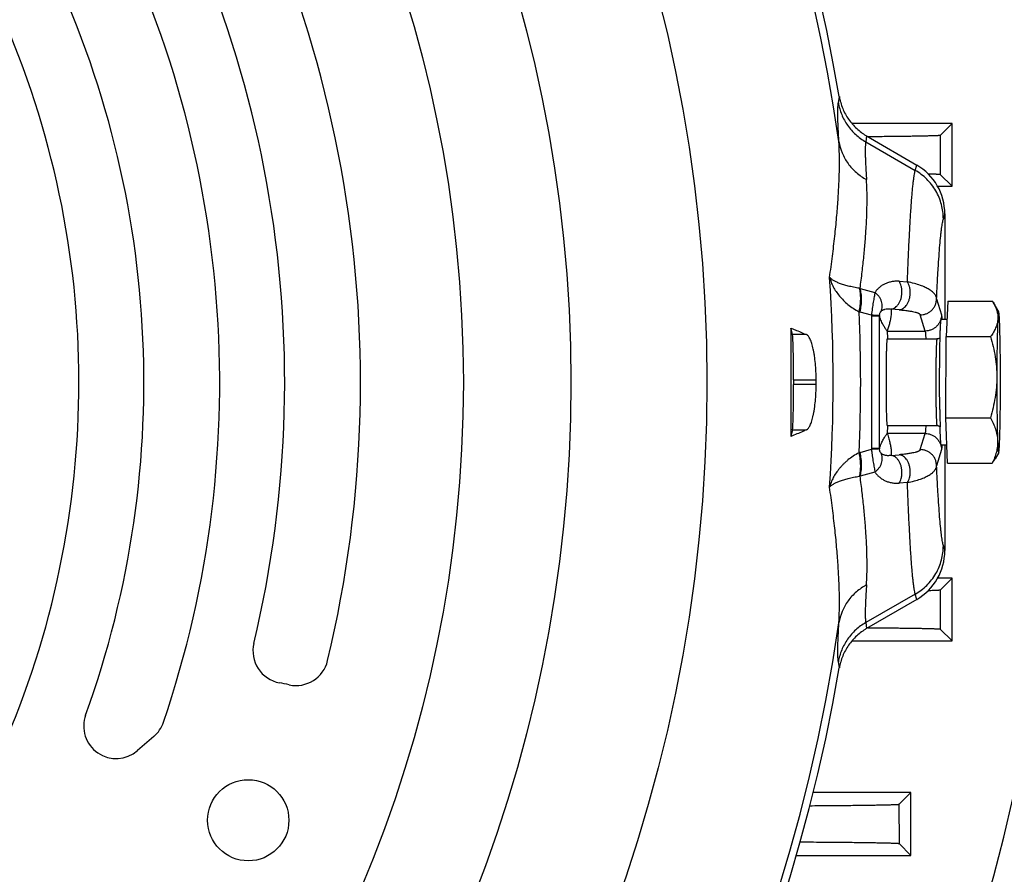
# Model space of a CAD drawing. Units: millimetres. Extents: x -2644 to 2526, y -793 to 1678.
# Drawn here: x 2315 to 2406, y 374 to 453 of the extents above; entities that cross this region are included whole.
import ezdxf

# ---------------------------------------------------------------- set-up
doc = ezdxf.new("R2010")
doc.units = ezdxf.units.MM
doc.header["$LTSCALE"] = 19.36
doc.layers.get('0').update_dxf_attribs({"linetype": 'CONTINUOUS'})

msp = doc.modelspace()

# ---------------------------------------------------------------- linework, layer by layer
at = {"color": 9, "linetype": 'CONTINUOUS'}
for p, q in [((2390.826, 445.248), (2390.918, 445.811)), ((2393.437, 442.176), (2393.353, 441.625)), ((2400.244, 442.226), (2400.242, 438.628)), ((2393.353, 441.625), (2397.926, 438.999)), ((2397.926, 438.999), (2398.068, 439.487)), ((2400.658, 434.979), (2400.524, 434.521)), ((2396.444, 428.749), (2397.205, 428.693)), ((2392.838, 428.098), (2394.201, 427.721)), ((2399.898, 427.145), (2400.345, 425.652)), ((2393.877, 425.613), (2392.838, 425.908)), ((2393.876, 425.554), (2394.626, 425.554)), ((2393.876, 425.554), (2393.876, 413.298)), ((2394.626, 413.298), (2394.626, 425.554)), ((2396.452, 426.12), (2395.691, 426.182)), ((2398.842, 424.158), (2398.395, 425.651)), ((2387.886, 423.821), (2386.599, 423.821)), ((2395.343, 424.158), (2398.842, 424.158)), ((2386.697, 419.644), (2388.775, 419.644)), ((2388.775, 419.208), (2386.697, 419.208)), ((2386.599, 415.031), (2387.886, 415.031)), ((2398.842, 414.694), (2395.343, 414.694)), ((2398.395, 413.201), (2398.842, 414.694)), ((2392.838, 412.944), (2393.877, 413.239)), ((2394.626, 413.298), (2393.876, 413.298)), ((2400.345, 413.2), (2399.898, 411.706)), ((2395.691, 412.669), (2396.452, 412.732)), ((2394.201, 411.131), (2392.838, 410.754)), ((2397.205, 410.159), (2396.444, 410.103)), ((2400.524, 404.331), (2400.658, 403.873)), ((2400.242, 400.224), (2400.244, 396.625)), ((2397.926, 399.853), (2393.353, 397.227)), ((2398.068, 399.365), (2397.926, 399.853)), ((2393.353, 397.227), (2393.437, 396.676)), ((2390.918, 393.041), (2390.826, 393.604)), ((2396.427, 380.425), (2396.432, 376.822))]:
    msp.add_line(p, q, dxfattribs=at)
at = {"color": 7, "linetype": 'CONTINUOUS'}
for p, q in [((2401.344, 443.326), (2392.069, 443.326)), ((2401.344, 443.326), (2400.244, 442.226)), ((2401.344, 437.526), (2401.344, 443.326)), ((2393.437, 442.176), (2398.068, 439.487)), ((2401.344, 437.526), (2400.241, 438.628)), ((2399.996, 437.526), (2401.344, 437.526)), ((2400.658, 434.979), (2400.658, 425.226)), ((2400.945, 426.912), (2400.768, 423.639)), ((2400.945, 426.912), (2405.063, 426.912)), ((2405.637, 425.919), (2405.122, 426.812)), ((2400.854, 425.226), (2400.331, 425.226)), ((2386.599, 423.821), (2386.449, 424.422)), ((2395.332, 423.426), (2399.931, 423.426)), ((2400.754, 416.153), (2400.768, 423.639)), ((2400.768, 423.639), (2404.886, 423.639)), ((2386.697, 419.644), (2386.697, 419.208)), ((2400.754, 416.153), (2404.872, 416.153)), ((2400.916, 411.94), (2400.754, 416.153)), ((2386.599, 415.031), (2386.449, 414.43)), ((2395.332, 415.426), (2399.931, 415.426)), ((2400.851, 413.626), (2400.331, 413.626)), ((2400.658, 413.626), (2400.658, 403.873)), ((2405.637, 412.933), (2405.305, 412.358)), ((2400.916, 411.94), (2405.034, 411.94)), ((2401.344, 401.326), (2399.996, 401.326)), ((2401.344, 401.326), (2400.242, 400.224)), ((2401.344, 395.526), (2401.344, 401.326)), ((2398.068, 399.365), (2393.437, 396.676)), ((2401.344, 395.526), (2400.244, 396.625)), ((2392.069, 395.526), (2401.344, 395.526)), ((2327.622, 386.715), (2326.101, 385.4)), ((2397.528, 381.526), (2388.506, 381.526)), ((2397.528, 381.526), (2396.427, 380.425)), ((2397.528, 375.726), (2397.528, 381.526)), ((2397.528, 375.726), (2396.432, 376.822)), ((2386.944, 375.726), (2397.528, 375.726))]:
    msp.add_line(p, q, dxfattribs=at)
at = {"color": 9, "linetype": 'CONTINUOUS'}
for radius in [142.487, 129.927, 120]:
    msp.add_circle((2236.197, 419.426), radius, dxfattribs=at)
at = {"color": 7, "linetype": 'CONTINUOUS'}
msp.add_circle((2336.333, 378.968), 3.75, dxfattribs=at)
for centre, radius, start, end in [((2236.197, 419.426), 210, 315.58722, 67.80876), ((2236.197, 419.426), 209.236, 315.80049, 67.72349), ((2236.197, 419.426), 156.954, 9.67782, 80.32218), ((2236.197, 419.426), 175, 328.99893, 45.98994), ((2236.197, 419.426), 110.5, 346.54469, 34.08933), ((2236.197, 419.426), 103.5, 346.52541, 33.94166), ((2236.197, 419.426), 97.5, 341.20782, 28.01194), ((2236.197, 419.426), 90.5, 340.14449, 26.37306), ((2236.197, 419.426), 84.5, 334.77182, 22.36021), ((2400.707, 424.265), 5.097, 29.98023, 31.2908), ((3765.35, 419.426), 1378.91, 179.792393, 180.207607), ((2174.728, 419.448), 231.072, 359.87795, 0.69733), ((2236.197, 419.426), 152.578, 359.91802, 0.08198), ((2517.922, 418.305), 117.736, 180.68532, 181.46427), ((2339.766, 394.61), 3, 166.52541, 259.39341), ((2340.746, 394.412), 3, 257.80078, 346.54469), ((2236.197, 419.426), 156.954, 275.05969, 350.32218), ((2333.139, 359.225), 33, 77.80078, 79.39341), ((2324.139, 387.669), 3, 160.14449, 310.85438), ((2325.66, 388.984), 3, 310.85438, 341.20782)]:
    msp.add_arc(centre, radius, start, end, dxfattribs=at)
at = {"color": 9, "linetype": 'CONTINUOUS'}
for centre, radius, start, end in [((2236.197, 419.426), 156.273, 8.17933, 81.82067), ((2250.35, 419.426), 140.003, 356.03233, 3.96767), ((2393.23, 431.03), 2.958, 261.19875, 262.38141), ((2248.144, 419.426), 144.745, 357.42214, 2.57785), ((2394.231, 430.832), 5.118, 253.08188, 254.20054), ((2396.349, 425.554), 2.473, 178.62783, 180.00039), ((2395.609, 425.557), 0.984, 178.79436, 180.18714), ((2394.231, 408.02), 5.118, 105.79946, 106.91812), ((2396.349, 413.298), 2.473, 179.99961, 181.37217), ((2395.609, 413.295), 0.984, 179.81286, 181.20564), ((2393.23, 407.822), 2.958, 97.61859, 98.80125), ((2236.197, 419.426), 156.273, 188.17933, 351.82067)]:
    msp.add_arc(centre, radius, start, end, dxfattribs=at)
at = {"color": 7, "linetype": 'CONTINUOUS'}
for centre, major_axis, ratio, start_param, end_param in [((2395.456, 434.966), (1.461, 5.014), 0.995645, -1.286194, -0.241536), ((2386.587, 419.644), (0, 4.2), 0.026186, -1.570796, -0.10472), ((2386.587, 419.208), (0, 4.2), 0.026186, -3.036873, -1.570796), ((2395.456, 403.886), (-1.461, 5.014), 0.995645, -2.900056, -1.855399)]:
    msp.add_ellipse(centre, major_axis=major_axis, ratio=ratio, start_param=start_param, end_param=end_param, dxfattribs=at)
for points, knots in [([(2390.918, 445.811), (2390.934, 445.717), (2390.971, 445.531), (2391.065, 445.162), (2391.221, 444.711), (2391.465, 444.194), (2391.764, 443.707), (2392.115, 443.256), (2392.513, 442.845), (2392.88, 442.541), (2393.193, 442.324), (2393.354, 442.224), (2393.437, 442.176)], [0, 0, 0, 0, 0.062518, 0.125035, 0.250024, 0.375012, 0.500001, 0.624989, 0.749977, 0.874965, 0.937482, 1, 1, 1, 1]), ([(2400.244, 442.226), (2400.243, 442.225), (2400.239, 442.224), (2400.232, 442.222), (2400.221, 442.219), (2400.207, 442.217), (2400.19, 442.215), (2400.16, 442.212), (2400.114, 442.208), (2400.048, 442.203), (2399.97, 442.199), (2399.878, 442.194), (2399.773, 442.19), (2399.654, 442.186), (2399.523, 442.181), (2399.378, 442.177), (2399.16, 442.171), (2398.855, 442.164), (2398.451, 442.155), (2397.998, 442.147), (2397.497, 442.139), (2396.949, 442.131), (2396.355, 442.124), (2395.718, 442.117), (2394.785, 442.107), (2394.066, 442.101), (2393.573, 442.097)], [0, 0, 0, 0, 0.000686, 0.001838, 0.00348, 0.005618, 0.008257, 0.011397, 0.019182, 0.028973, 0.040765, 0.054552, 0.070327, 0.088079, 0.107797, 0.129469, 0.153081, 0.206061, 0.266602, 0.334544, 0.409709, 0.491901, 0.580901, 0.676474, 0.778365, 1, 1, 1, 1]), ([(2399.117, 438.684), (2399.202, 438.682), (2399.362, 438.678), (2399.585, 438.671), (2399.75, 438.665), (2399.867, 438.66), (2399.941, 438.657), (2400.008, 438.653), (2400.066, 438.65), (2400.116, 438.646), (2400.157, 438.643), (2400.19, 438.639), (2400.213, 438.636), (2400.226, 438.634), (2400.233, 438.632), (2400.238, 438.63), (2400.241, 438.629), (2400.241, 438.628)], [0, 0, 0, 0, 0.226814, 0.425035, 0.594341, 0.668063, 0.734459, 0.793503, 0.845173, 0.889456, 0.926323, 0.955801, 0.977921, 0.986164, 0.992514, 0.997066, 1, 1, 1, 1]), ([(2405.122, 426.812), (2405.193, 426.689), (2405.321, 426.442), (2405.444, 426.119), (2405.51, 425.859), (2405.543, 425.665), (2405.559, 425.47), (2405.558, 425.34), (2405.555, 425.275)], [0, 0, 0, 0, 0.262472, 0.514831, 0.637835, 0.75926, 0.879734, 1, 1, 1, 1]), ([(2405.637, 425.919), (2405.636, 425.921), (2405.634, 425.923), (2405.632, 425.925), (2405.629, 425.926), (2405.626, 425.925), (2405.623, 425.922), (2405.62, 425.918), (2405.618, 425.913), (2405.615, 425.905), (2405.613, 425.897), (2405.609, 425.882), (2405.604, 425.86), (2405.599, 425.828), (2405.594, 425.791), (2405.589, 425.747), (2405.584, 425.697), (2405.579, 425.641), (2405.572, 425.555), (2405.564, 425.432), (2405.558, 425.33), (2405.555, 425.275)], [0, 0, 0, 0, 0.006896, 0.012052, 0.016115, 0.02028, 0.025674, 0.032867, 0.042101, 0.053486, 0.06708, 0.082914, 0.121363, 0.168903, 0.225542, 0.291255, 0.365999, 0.449714, 0.54233, 0.753922, 1, 1, 1, 1]), ([(2405.724, 424.806), (2405.721, 424.885), (2405.715, 425.035), (2405.705, 425.246), (2405.694, 425.43), (2405.684, 425.585), (2405.674, 425.696), (2405.666, 425.77), (2405.66, 425.815), (2405.655, 425.852), (2405.649, 425.881), (2405.643, 425.903), (2405.639, 425.915), (2405.637, 425.919)], [0, 0, 0, 0, 0.212997, 0.402268, 0.566928, 0.706218, 0.819509, 0.866251, 0.906329, 0.939718, 0.966412, 0.986454, 1, 1, 1, 1]), ([(2400.224, 423.556), (2400.227, 423.681), (2400.234, 423.918), (2400.246, 424.25), (2400.257, 424.499), (2400.266, 424.675), (2400.273, 424.788), (2400.279, 424.889), (2400.286, 424.976), (2400.293, 425.051), (2400.3, 425.105), (2400.305, 425.141), (2400.308, 425.163), (2400.312, 425.182), (2400.316, 425.197), (2400.319, 425.21), (2400.322, 425.217), (2400.325, 425.222), (2400.327, 425.225), (2400.329, 425.226), (2400.331, 425.226)], [0, 0, 0, 0, 0.224131, 0.422902, 0.594441, 0.669487, 0.737145, 0.797259, 0.849694, 0.894333, 0.931086, 0.946487, 0.959897, 0.971317, 0.980755, 0.98823, 0.99379, 0.995889, 0.997574, 1, 1, 1, 1]), ([(2405.555, 425.275), (2405.551, 425.206), (2405.537, 425.066), (2405.481, 424.786), (2405.36, 424.437), (2405.151, 424.03), (2404.979, 423.769), (2404.886, 423.639)], [0, 0, 0, 0, 0.116533, 0.234512, 0.477319, 0.732234, 1, 1, 1, 1]), ([(2405.555, 425.275), (2405.547, 425.135), (2405.533, 424.824), (2405.516, 424.314), (2405.501, 423.721), (2405.482, 422.792), (2405.466, 421.509), (2405.46, 420.45), (2405.459, 419.896)], [0, 0, 0, 0, 0.078147, 0.173532, 0.284532, 0.409253, 0.691138, 1, 1, 1, 1]), ([(2405.782, 422.261), (2405.776, 422.733), (2405.765, 423.407), (2405.743, 424.256), (2405.731, 424.632), (2405.724, 424.806)], [0, 0, 0, 0, 0.556861, 0.794737, 1, 1, 1, 1]), ([(2386.449, 424.422), (2386.575, 424.373), (2387.058, 424.181), (2387.536, 423.979), (2387.886, 423.821)], [0, 0, 0, 0, 0.260437, 1, 1, 1, 1]), ([(2388.775, 419.644), (2388.774, 419.903), (2388.763, 420.41), (2388.713, 421.149), (2388.644, 421.735), (2388.574, 422.17), (2388.516, 422.466), (2388.452, 422.738), (2388.384, 422.983), (2388.31, 423.2), (2388.233, 423.388), (2388.152, 423.544), (2388.079, 423.653), (2388.019, 423.723), (2387.964, 423.776), (2387.918, 423.807), (2387.886, 423.821)], [0, 0, 0, 0, 0.177435, 0.348822, 0.508492, 0.582358, 0.651507, 0.715473, 0.773868, 0.826387, 0.872829, 0.913124, 0.94739, 0.962388, 0.976069, 1, 1, 1, 1]), ([(2395.399, 423.426), (2395.396, 423.519), (2395.39, 423.651), (2395.38, 423.816), (2395.373, 423.917), (2395.366, 424.001), (2395.359, 424.068), (2395.353, 424.114), (2395.347, 424.142), (2395.345, 424.153), (2395.343, 424.158)], [0, 0, 0, 0, 0.380308, 0.539104, 0.676217, 0.791173, 0.883592, 0.953215, 0.979453, 1, 1, 1, 1]), ([(2395.332, 423.426), (2395.331, 423.426), (2395.329, 423.424), (2395.327, 423.421), (2395.325, 423.416), (2395.322, 423.407), (2395.319, 423.393), (2395.316, 423.375), (2395.311, 423.343), (2395.305, 423.294), (2395.299, 423.223), (2395.293, 423.137), (2395.287, 423.036), (2395.281, 422.921), (2395.276, 422.792), (2395.27, 422.649), (2395.265, 422.494), (2395.258, 422.263), (2395.251, 421.947), (2395.243, 421.539), (2395.237, 421.097), (2395.232, 420.628), (2395.229, 420.141), (2395.228, 419.642), (2395.228, 419.139), (2395.23, 418.485), (2395.234, 418), (2395.238, 417.681)], [0, 0, 0, 0, 0.000672, 0.001192, 0.001864, 0.00369, 0.006182, 0.009348, 0.013189, 0.022895, 0.035273, 0.05028, 0.067858, 0.087941, 0.110448, 0.135292, 0.162372, 0.191583, 0.25592, 0.327281, 0.404528, 0.48643, 0.571683, 0.658928, 0.746773, 0.83382, 1, 1, 1, 1]), ([(2400.224, 423.556), (2400.207, 423.536), (2400.167, 423.5), (2400.096, 423.459), (2400.016, 423.432), (2399.959, 423.426), (2399.931, 423.426)], [0, 0, 0, 0, 0.236407, 0.486386, 0.742115, 1, 1, 1, 1]), ([(2400.194, 416.896), (2400.187, 417.469), (2400.178, 418.64), (2400.179, 420.379), (2400.19, 421.799), (2400.207, 422.848), (2400.218, 423.329), (2400.224, 423.556)], [0, 0, 0, 0, 0.257987, 0.52765, 0.783147, 0.897814, 1, 1, 1, 1]), ([(2404.886, 423.639), (2404.973, 423.334), (2405.133, 422.721), (2405.318, 421.789), (2405.434, 420.846), (2405.46, 420.212), (2405.459, 419.896)], [0, 0, 0, 0, 0.249995, 0.499987, 0.749984, 1, 1, 1, 1]), ([(2387.886, 415.031), (2387.918, 415.045), (2387.964, 415.076), (2388.019, 415.129), (2388.079, 415.199), (2388.152, 415.307), (2388.233, 415.464), (2388.31, 415.652), (2388.384, 415.869), (2388.452, 416.114), (2388.516, 416.386), (2388.574, 416.682), (2388.644, 417.117), (2388.713, 417.703), (2388.763, 418.441), (2388.774, 418.949), (2388.775, 419.208)], [0, 0, 0, 0, 0.023931, 0.037612, 0.05261, 0.086876, 0.127171, 0.173613, 0.226132, 0.284527, 0.348493, 0.417642, 0.491508, 0.651178, 0.822565, 1, 1, 1, 1]), ([(2405.459, 419.896), (2405.459, 419.579), (2405.43, 418.945), (2405.31, 418.002), (2405.123, 417.07), (2404.96, 416.457), (2404.872, 416.153)], [0, 0, 0, 0, 0.249914, 0.499885, 0.749915, 1, 1, 1, 1]), ([(2405.459, 419.896), (2405.458, 419.331), (2405.46, 418.229), (2405.471, 416.882), (2405.486, 415.872), (2405.499, 415.198), (2405.514, 414.596), (2405.527, 414.22), (2405.533, 414.046)], [0, 0, 0, 0, 0.289558, 0.564865, 0.691242, 0.807175, 0.910683, 1, 1, 1, 1]), ([(2405.703, 413.577), (2405.711, 413.717), (2405.724, 414.028), (2405.742, 414.538), (2405.757, 415.131), (2405.776, 416.06), (2405.792, 417.343), (2405.798, 418.402), (2405.799, 418.956)], [0, 0, 0, 0, 0.078147, 0.173532, 0.284532, 0.409253, 0.691138, 1, 1, 1, 1]), ([(2395.238, 417.681), (2395.24, 417.52), (2395.245, 417.211), (2395.252, 416.835), (2395.259, 416.558), (2395.265, 416.371), (2395.27, 416.198), (2395.276, 416.042), (2395.283, 415.902), (2395.289, 415.779), (2395.296, 415.674), (2395.303, 415.588), (2395.309, 415.52), (2395.316, 415.475), (2395.32, 415.451), (2395.323, 415.442), (2395.325, 415.436), (2395.327, 415.432), (2395.329, 415.428), (2395.331, 415.426), (2395.332, 415.426)], [0, 0, 0, 0, 0.214494, 0.40973, 0.498918, 0.581897, 0.658262, 0.727641, 0.789696, 0.844128, 0.890674, 0.929116, 0.95928, 0.981048, 0.988775, 0.991854, 0.994418, 0.996476, 0.998052, 1, 1, 1, 1]), ([(2404.872, 416.153), (2404.965, 415.984), (2405.138, 415.644), (2405.345, 415.119), (2405.462, 414.673), (2405.516, 414.315), (2405.53, 414.136), (2405.533, 414.046)], [0, 0, 0, 0, 0.259914, 0.512587, 0.758556, 0.879676, 1, 1, 1, 1]), ([(2387.886, 415.031), (2387.773, 414.98), (2387.298, 414.77), (2386.817, 414.573), (2386.449, 414.43)], [0, 0, 0, 0, 0.239605, 1, 1, 1, 1]), ([(2395.343, 414.694), (2395.345, 414.699), (2395.347, 414.71), (2395.353, 414.738), (2395.359, 414.784), (2395.366, 414.851), (2395.373, 414.935), (2395.38, 415.036), (2395.39, 415.201), (2395.396, 415.333), (2395.399, 415.426)], [0, 0, 0, 0, 0.020547, 0.046785, 0.116408, 0.208827, 0.323783, 0.460896, 0.619692, 1, 1, 1, 1]), ([(2399.931, 415.426), (2399.959, 415.426), (2400.016, 415.42), (2400.096, 415.393), (2400.167, 415.352), (2400.207, 415.315), (2400.224, 415.296)], [0, 0, 0, 0, 0.257867, 0.513592, 0.763578, 1, 1, 1, 1]), ([(2400.331, 413.626), (2400.329, 413.626), (2400.327, 413.627), (2400.325, 413.63), (2400.322, 413.634), (2400.319, 413.642), (2400.316, 413.654), (2400.312, 413.67), (2400.308, 413.689), (2400.305, 413.711), (2400.3, 413.747), (2400.293, 413.801), (2400.286, 413.876), (2400.279, 413.963), (2400.273, 414.064), (2400.266, 414.177), (2400.257, 414.353), (2400.246, 414.602), (2400.234, 414.934), (2400.227, 415.171), (2400.224, 415.296)], [0, 0, 0, 0, 0.002426, 0.004111, 0.00621, 0.01177, 0.019245, 0.028683, 0.040103, 0.053513, 0.068914, 0.105667, 0.150306, 0.202741, 0.262855, 0.330513, 0.405559, 0.577098, 0.775869, 1, 1, 1, 1]), ([(2405.533, 414.046), (2405.537, 413.957), (2405.537, 413.779), (2405.517, 413.512), (2405.478, 413.245), (2405.401, 412.89), (2405.261, 412.45), (2405.115, 412.109), (2405.034, 411.94)], [0, 0, 0, 0, 0.122267, 0.24465, 0.367585, 0.491439, 0.742809, 1, 1, 1, 1]), ([(2405.533, 414.046), (2405.537, 413.955), (2405.542, 413.822), (2405.551, 413.651), (2405.557, 413.536), (2405.563, 413.431), (2405.569, 413.335), (2405.576, 413.25), (2405.582, 413.174), (2405.589, 413.108), (2405.595, 413.053), (2405.601, 413.013), (2405.606, 412.986), (2405.609, 412.97), (2405.612, 412.956), (2405.616, 412.945), (2405.619, 412.936), (2405.622, 412.931), (2405.624, 412.928), (2405.626, 412.927), (2405.628, 412.926), (2405.631, 412.926), (2405.634, 412.928), (2405.636, 412.931), (2405.637, 412.933)], [0, 0, 0, 0, 0.241273, 0.350076, 0.450754, 0.54315, 0.627118, 0.702529, 0.769269, 0.827241, 0.876367, 0.916596, 0.933367, 0.947913, 0.960242, 0.970376, 0.978359, 0.984284, 0.986549, 0.988422, 0.990017, 0.991512, 0.994977, 1, 1, 1, 1]), ([(2405.637, 412.933), (2405.638, 412.936), (2405.642, 412.943), (2405.646, 412.957), (2405.65, 412.975), (2405.656, 413.007), (2405.663, 413.058), (2405.672, 413.131), (2405.68, 413.22), (2405.688, 413.325), (2405.696, 413.446), (2405.701, 413.531), (2405.703, 413.577)], [0, 0, 0, 0, 0.016172, 0.038362, 0.066738, 0.101365, 0.18944, 0.302564, 0.44053, 0.60303, 0.789674, 1, 1, 1, 1]), ([(2405.034, 411.94), (2405.059, 411.974), (2405.154, 412.111), (2405.244, 412.251), (2405.305, 412.358)], [0, 0, 0, 0, 0.254569, 1, 1, 1, 1]), ([(2400.241, 400.224), (2400.241, 400.223), (2400.238, 400.222), (2400.233, 400.22), (2400.226, 400.218), (2400.213, 400.216), (2400.19, 400.213), (2400.157, 400.209), (2400.116, 400.206), (2400.066, 400.202), (2400.008, 400.199), (2399.941, 400.195), (2399.867, 400.192), (2399.75, 400.187), (2399.585, 400.181), (2399.362, 400.174), (2399.202, 400.17), (2399.117, 400.168)], [0, 0, 0, 0, 0.002934, 0.007486, 0.013836, 0.022079, 0.044199, 0.073677, 0.110544, 0.154827, 0.206497, 0.26554, 0.331936, 0.405659, 0.574965, 0.773186, 1, 1, 1, 1]), ([(2393.437, 396.676), (2393.354, 396.628), (2393.193, 396.528), (2392.88, 396.31), (2392.513, 396.007), (2392.115, 395.596), (2391.764, 395.145), (2391.465, 394.657), (2391.221, 394.14), (2391.065, 393.69), (2390.971, 393.321), (2390.934, 393.134), (2390.918, 393.041)], [0, 0, 0, 0, 0.062518, 0.125035, 0.250023, 0.375011, 0.499999, 0.624988, 0.749976, 0.874965, 0.937482, 1, 1, 1, 1]), ([(2393.573, 396.755), (2394.066, 396.751), (2394.785, 396.745), (2395.718, 396.735), (2396.355, 396.728), (2396.949, 396.72), (2397.497, 396.713), (2397.998, 396.705), (2398.451, 396.697), (2398.855, 396.688), (2399.16, 396.681), (2399.378, 396.675), (2399.523, 396.671), (2399.654, 396.666), (2399.773, 396.662), (2399.878, 396.657), (2399.97, 396.653), (2400.048, 396.649), (2400.114, 396.644), (2400.16, 396.64), (2400.19, 396.637), (2400.207, 396.635), (2400.221, 396.633), (2400.232, 396.63), (2400.239, 396.628), (2400.243, 396.626), (2400.244, 396.625)], [0, 0, 0, 0, 0.221635, 0.323526, 0.419099, 0.508099, 0.590291, 0.665456, 0.733398, 0.793939, 0.846919, 0.870531, 0.892203, 0.911921, 0.929673, 0.945448, 0.959235, 0.971027, 0.980818, 0.988603, 0.991743, 0.994382, 0.99652, 0.998162, 0.999314, 1, 1, 1, 1]), ([(2396.427, 380.425), (2396.427, 380.424), (2396.425, 380.424), (2396.42, 380.422), (2396.412, 380.419), (2396.399, 380.417), (2396.382, 380.415), (2396.36, 380.412), (2396.334, 380.409), (2396.304, 380.407), (2396.256, 380.403), (2396.185, 380.399), (2396.087, 380.394), (2395.973, 380.389), (2395.842, 380.384), (2395.695, 380.379), (2395.531, 380.374), (2395.351, 380.369), (2395.079, 380.363), (2394.7, 380.355), (2394.198, 380.345), (2393.636, 380.337), (2393.015, 380.328), (2392.337, 380.32), (2391.604, 380.312), (2390.819, 380.304), (2389.676, 380.294), (2388.795, 380.288), (2388.192, 380.284)], [0, 0, 0, 0, 0.000269, 0.00065, 0.001775, 0.003399, 0.005527, 0.008163, 0.011308, 0.014962, 0.019124, 0.028973, 0.04085, 0.054745, 0.07065, 0.088552, 0.108438, 0.130292, 0.154098, 0.20749, 0.268444, 0.33677, 0.412247, 0.494632, 0.583659, 0.679035, 0.780445, 1, 1, 1, 1]), ([(2387.3, 376.969), (2387.965, 376.965), (2388.938, 376.959), (2390.202, 376.949), (2391.071, 376.941), (2391.883, 376.933), (2392.636, 376.924), (2393.326, 376.915), (2393.952, 376.906), (2394.51, 376.896), (2394.932, 376.888), (2395.235, 376.881), (2395.435, 376.876), (2395.617, 376.87), (2395.781, 376.865), (2395.927, 376.86), (2396.055, 376.855), (2396.163, 376.849), (2396.242, 376.845), (2396.296, 376.841), (2396.329, 376.838), (2396.358, 376.836), (2396.382, 376.833), (2396.401, 376.83), (2396.416, 376.828), (2396.425, 376.825), (2396.43, 376.823), (2396.432, 376.822), (2396.432, 376.822)], [0, 0, 0, 0, 0.218439, 0.3196, 0.41488, 0.503928, 0.586422, 0.662067, 0.730595, 0.791766, 0.84537, 0.869275, 0.891223, 0.911194, 0.929172, 0.945143, 0.959094, 0.971013, 0.980893, 0.985066, 0.988727, 0.991875, 0.994512, 0.996637, 0.998253, 0.999366, 0.99974, 1, 1, 1, 1])]:
    msp.add_open_spline(points, degree=3, knots=knots, dxfattribs=at)
at = {"color": 9, "linetype": 'CONTINUOUS'}
for points, knots in [([(2390.88, 441.659), (2390.868, 441.881), (2390.845, 442.305), (2390.815, 442.909), (2390.794, 443.452), (2390.78, 443.932), (2390.776, 444.351), (2390.78, 444.66), (2390.789, 444.876), (2390.799, 445.014), (2390.81, 445.137), (2390.821, 445.212), (2390.826, 445.248)], [0, 0, 0, 0, 0.185755, 0.354203, 0.505326, 0.639117, 0.755559, 0.854552, 0.89748, 0.936024, 0.97019, 1, 1, 1, 1]), ([(2390.826, 445.248), (2390.858, 445.061), (2390.942, 444.69), (2391.129, 444.151), (2391.374, 443.635), (2391.675, 443.15), (2392.027, 442.7), (2392.426, 442.291), (2392.868, 441.928), (2393.188, 441.72), (2393.353, 441.625)], [0, 0, 0, 0, 0.124797, 0.249642, 0.374545, 0.499511, 0.624542, 0.749637, 0.874791, 1, 1, 1, 1]), ([(2390.017, 429.113), (2390.11, 429.763), (2390.281, 431.027), (2390.499, 432.871), (2390.673, 434.607), (2390.802, 436.232), (2390.888, 437.747), (2390.932, 439.151), (2390.932, 440.443), (2390.903, 441.267), (2390.88, 441.659)], [0, 0, 0, 0, 0.156251, 0.303857, 0.442337, 0.571774, 0.692256, 0.803785, 0.906358, 1, 1, 1, 1]), ([(2390.88, 441.659), (2390.936, 441.301), (2391.086, 440.765), (2391.408, 440.098), (2391.713, 439.619), (2392.076, 439.177), (2392.621, 438.65), (2393.093, 438.327), (2393.425, 438.149)], [0, 0, 0, 0, 0.242555, 0.367527, 0.494011, 0.621322, 0.748696, 1, 1, 1, 1]), ([(2393.353, 441.625), (2393.347, 441.591), (2393.337, 441.518), (2393.326, 441.4), (2393.318, 441.267), (2393.31, 441.058), (2393.307, 440.759), (2393.314, 440.354), (2393.33, 439.888), (2393.354, 439.362), (2393.386, 438.776), (2393.411, 438.365), (2393.425, 438.149)], [0, 0, 0, 0, 0.029608, 0.063597, 0.10199, 0.144796, 0.243632, 0.360032, 0.493893, 0.645188, 0.8139, 1, 1, 1, 1]), ([(2397.205, 428.693), (2397.231, 429.381), (2397.282, 430.687), (2397.367, 432.539), (2397.453, 434.174), (2397.53, 435.399), (2397.594, 436.266), (2397.64, 436.83), (2397.686, 437.336), (2397.732, 437.783), (2397.779, 438.172), (2397.826, 438.501), (2397.867, 438.738), (2397.901, 438.897), (2397.918, 438.967), (2397.926, 438.999)], [0, 0, 0, 0, 0.199748, 0.379248, 0.53787, 0.674989, 0.7353, 0.790048, 0.839197, 0.882716, 0.920575, 0.952749, 0.979222, 0.990321, 1, 1, 1, 1]), ([(2400.524, 434.521), (2400.523, 434.963), (2400.435, 435.637), (2400.145, 436.492), (2399.839, 437.112), (2399.452, 437.686), (2398.852, 438.364), (2398.31, 438.777), (2397.926, 438.999)], [0, 0, 0, 0, 0.245033, 0.371665, 0.499476, 0.627362, 0.754209, 1, 1, 1, 1]), ([(2392.838, 428.098), (2392.905, 428.607), (2393.028, 429.6), (2393.185, 431.052), (2393.309, 432.43), (2393.401, 433.73), (2393.459, 434.95), (2393.483, 436.09), (2393.475, 437.148), (2393.446, 437.825), (2393.425, 438.149)], [0, 0, 0, 0, 0.15262, 0.297607, 0.434803, 0.564072, 0.685297, 0.798392, 0.903299, 1, 1, 1, 1]), ([(2399.898, 427.145), (2399.921, 427.633), (2399.967, 428.558), (2400.041, 429.87), (2400.117, 431.032), (2400.194, 432.038), (2400.262, 432.778), (2400.318, 433.291), (2400.359, 433.615), (2400.399, 433.899), (2400.439, 434.143), (2400.479, 434.346), (2400.509, 434.467), (2400.524, 434.521)], [0, 0, 0, 0, 0.197498, 0.375132, 0.532356, 0.668681, 0.783786, 0.833317, 0.877468, 0.91622, 0.949559, 0.977481, 1, 1, 1, 1]), ([(2390.017, 429.113), (2390.056, 428.964), (2390.155, 428.664), (2390.356, 428.226), (2390.612, 427.797), (2390.924, 427.378), (2391.293, 426.976), (2391.719, 426.595), (2392.203, 426.24), (2392.557, 426.033), (2392.742, 425.936)], [0, 0, 0, 0, 0.107838, 0.219346, 0.335186, 0.456004, 0.582434, 0.7149, 0.853957, 1, 1, 1, 1]), ([(2392.778, 428.107), (2392.595, 428.136), (2392.25, 428.197), (2391.763, 428.306), (2391.334, 428.424), (2390.961, 428.549), (2390.687, 428.662), (2390.497, 428.756), (2390.373, 428.825), (2390.264, 428.895), (2390.141, 428.985), (2390.061, 429.06), (2390.017, 429.113)], [0, 0, 0, 0, 0.185685, 0.352835, 0.501922, 0.633642, 0.748392, 0.799657, 0.846999, 0.890542, 0.93044, 1, 1, 1, 1]), ([(2396.444, 428.749), (2396.314, 428.759), (2396.064, 428.759), (2395.705, 428.71), (2395.381, 428.621), (2395.087, 428.498), (2394.822, 428.345), (2394.584, 428.164), (2394.375, 427.957), (2394.256, 427.802), (2394.201, 427.721)], [0, 0, 0, 0, 0.151508, 0.289981, 0.419035, 0.54132, 0.658944, 0.773567, 0.88676, 1, 1, 1, 1]), ([(2396.7, 427.677), (2396.703, 427.733), (2396.703, 427.843), (2396.689, 428.053), (2396.646, 428.293), (2396.561, 428.542), (2396.485, 428.686), (2396.444, 428.749)], [0, 0, 0, 0, 0.150597, 0.295912, 0.564551, 0.799632, 1, 1, 1, 1]), ([(2397.466, 427.615), (2397.471, 427.726), (2397.465, 427.939), (2397.411, 428.235), (2397.324, 428.486), (2397.246, 428.63), (2397.205, 428.693)], [0, 0, 0, 0, 0.296082, 0.564958, 0.799902, 1, 1, 1, 1]), ([(2399.898, 427.145), (2399.894, 427.182), (2399.881, 427.256), (2399.843, 427.366), (2399.786, 427.475), (2399.682, 427.625), (2399.542, 427.766), (2399.373, 427.898), (2399.159, 428.04), (2398.911, 428.17), (2398.633, 428.291), (2398.3, 428.416), (2397.823, 428.56), (2397.421, 428.651), (2397.205, 428.693)], [0, 0, 0, 0, 0.033869, 0.069013, 0.106174, 0.146014, 0.236007, 0.287337, 0.3434, 0.471123, 0.54352, 0.621973, 0.797902, 1, 1, 1, 1]), ([(2392.742, 425.936), (2392.765, 426.034), (2392.805, 426.231), (2392.85, 426.526), (2392.88, 426.819), (2392.893, 427.105), (2392.89, 427.38), (2392.87, 427.64), (2392.833, 427.881), (2392.798, 428.034), (2392.778, 428.107)], [0, 0, 0, 0, 0.137514, 0.274498, 0.409311, 0.540335, 0.666049, 0.785195, 0.896718, 1, 1, 1, 1]), ([(2392.838, 425.908), (2392.859, 426.007), (2392.896, 426.206), (2392.938, 426.504), (2392.963, 426.8), (2392.972, 427.089), (2392.963, 427.366), (2392.939, 427.628), (2392.898, 427.871), (2392.86, 428.025), (2392.838, 428.098)], [0, 0, 0, 0, 0.137249, 0.274076, 0.408827, 0.539867, 0.665655, 0.784915, 0.896575, 1, 1, 1, 1]), ([(2394.201, 427.721), (2394.191, 427.657), (2394.169, 427.52), (2394.116, 427.218), (2394.04, 426.789), (2393.952, 426.223), (2393.9, 425.822), (2393.877, 425.613)], [0, 0, 0, 0, 0.091774, 0.194606, 0.431834, 0.704697, 1, 1, 1, 1]), ([(2394.766, 425.973), (2394.798, 426.038), (2394.851, 426.178), (2394.889, 426.407), (2394.881, 426.653), (2394.824, 426.903), (2394.72, 427.145), (2394.576, 427.368), (2394.402, 427.563), (2394.27, 427.672), (2394.201, 427.721)], [0, 0, 0, 0, 0.108509, 0.224357, 0.347226, 0.475975, 0.608537, 0.742102, 0.873556, 1, 1, 1, 1]), ([(2395.691, 426.182), (2395.743, 426.187), (2395.853, 426.211), (2396.019, 426.286), (2396.154, 426.387), (2396.258, 426.492), (2396.337, 426.586), (2396.411, 426.693), (2396.479, 426.812), (2396.539, 426.941), (2396.592, 427.079), (2396.635, 427.224), (2396.678, 427.423), (2396.696, 427.575), (2396.7, 427.677)], [0, 0, 0, 0, 0.080429, 0.17232, 0.278282, 0.337237, 0.400194, 0.466959, 0.53734, 0.610885, 0.686892, 0.764639, 0.843351, 1, 1, 1, 1]), ([(2396.452, 426.12), (2396.504, 426.125), (2396.615, 426.148), (2396.781, 426.224), (2396.949, 426.349), (2397.11, 426.526), (2397.251, 426.752), (2397.364, 427.018), (2397.439, 427.31), (2397.462, 427.513), (2397.466, 427.615)], [0, 0, 0, 0, 0.080629, 0.172698, 0.278822, 0.400612, 0.53768, 0.687059, 0.843401, 1, 1, 1, 1]), ([(2398.395, 425.651), (2398.487, 425.651), (2398.675, 425.668), (2398.955, 425.748), (2399.224, 425.887), (2399.464, 426.081), (2399.659, 426.32), (2399.799, 426.588), (2399.88, 426.866), (2399.898, 427.054), (2399.898, 427.145)], [0, 0, 0, 0, 0.116653, 0.240314, 0.369098, 0.500555, 0.631918, 0.760445, 0.883744, 1, 1, 1, 1]), ([(2394.626, 425.578), (2394.625, 425.578), (2394.623, 425.579), (2394.62, 425.579), (2394.615, 425.58), (2394.606, 425.581), (2394.59, 425.583), (2394.567, 425.585), (2394.537, 425.586), (2394.502, 425.589), (2394.46, 425.591), (2394.413, 425.593), (2394.361, 425.595), (2394.281, 425.599), (2394.171, 425.603), (2394.028, 425.608), (2393.928, 425.612), (2393.877, 425.613)], [0, 0, 0, 0, 0.0028, 0.00747, 0.01406, 0.022603, 0.045654, 0.076821, 0.116219, 0.163696, 0.219028, 0.281992, 0.352299, 0.429416, 0.601681, 0.793802, 1, 1, 1, 1]), ([(2394.626, 425.578), (2394.628, 425.677), (2394.652, 425.805), (2394.725, 425.927), (2394.753, 425.96), (2394.766, 425.973)], [0, 0, 0, 0, 0.69733, 0.871432, 1, 1, 1, 1]), ([(2395.343, 424.158), (2395.313, 424.197), (2395.252, 424.278), (2395.161, 424.403), (2395.07, 424.539), (2394.98, 424.691), (2394.889, 424.865), (2394.799, 425.065), (2394.709, 425.297), (2394.654, 425.464), (2394.626, 425.554)], [0, 0, 0, 0, 0.094405, 0.191495, 0.294072, 0.405124, 0.527842, 0.665579, 0.821794, 1, 1, 1, 1]), ([(2394.766, 425.973), (2394.79, 425.997), (2394.841, 426.042), (2394.929, 426.097), (2395.026, 426.142), (2395.175, 426.19), (2395.344, 426.213), (2395.532, 426.209), (2395.636, 426.194), (2395.691, 426.182)], [0, 0, 0, 0, 0.10224, 0.206427, 0.314429, 0.428207, 0.681374, 0.828371, 1, 1, 1, 1]), ([(2395.691, 426.182), (2395.699, 426.098), (2395.708, 425.929), (2395.69, 425.504), (2395.599, 425.037), (2395.46, 424.536), (2395.382, 424.284), (2395.343, 424.158)], [0, 0, 0, 0, 0.122564, 0.245059, 0.617787, 0.808166, 1, 1, 1, 1]), ([(2396.452, 426.12), (2396.616, 426.107), (2396.916, 426.078), (2397.325, 426.025), (2397.655, 425.967), (2397.884, 425.915), (2398.033, 425.872), (2398.123, 425.841), (2398.199, 425.811), (2398.262, 425.78), (2398.313, 425.749), (2398.352, 425.717), (2398.38, 425.686), (2398.392, 425.662), (2398.395, 425.651)], [0, 0, 0, 0, 0.242525, 0.443374, 0.606375, 0.735412, 0.7885, 0.834809, 0.874828, 0.909083, 0.938121, 0.96244, 0.982719, 1, 1, 1, 1]), ([(2400.345, 425.652), (2400.345, 425.554), (2400.325, 425.359), (2400.238, 425.077), (2400.098, 424.817), (2399.91, 424.589), (2399.681, 424.402), (2399.42, 424.263), (2399.137, 424.177), (2398.94, 424.158), (2398.842, 424.158)], [0, 0, 0, 0, 0.124724, 0.249532, 0.374439, 0.499445, 0.624536, 0.749684, 0.874851, 1, 1, 1, 1]), ([(2400.345, 425.652), (2400.347, 425.644), (2400.352, 425.625), (2400.358, 425.593), (2400.363, 425.552), (2400.372, 425.48), (2400.382, 425.371), (2400.388, 425.278), (2400.392, 425.226)], [0, 0, 0, 0, 0.058242, 0.135625, 0.232221, 0.347987, 0.636554, 1, 1, 1, 1]), ([(2398.842, 424.158), (2398.843, 424.153), (2398.846, 424.142), (2398.852, 424.114), (2398.858, 424.068), (2398.865, 424.001), (2398.872, 423.917), (2398.879, 423.816), (2398.888, 423.651), (2398.894, 423.519), (2398.898, 423.426)], [0, 0, 0, 0, 0.020547, 0.046785, 0.116408, 0.208827, 0.323783, 0.460896, 0.619692, 1, 1, 1, 1]), ([(2399.931, 423.426), (2399.93, 423.426), (2399.927, 423.424), (2399.926, 423.421), (2399.923, 423.416), (2399.92, 423.407), (2399.917, 423.393), (2399.914, 423.375), (2399.909, 423.343), (2399.904, 423.294), (2399.898, 423.223), (2399.892, 423.137), (2399.886, 423.036), (2399.88, 422.921), (2399.874, 422.792), (2399.869, 422.649), (2399.864, 422.494), (2399.857, 422.263), (2399.849, 421.947), (2399.842, 421.539), (2399.835, 421.097), (2399.831, 420.628), (2399.828, 420.141), (2399.826, 419.642), (2399.826, 419.139), (2399.828, 418.485), (2399.833, 418), (2399.837, 417.681)], [0, 0, 0, 0, 0.000672, 0.001192, 0.001864, 0.00369, 0.006182, 0.009348, 0.013189, 0.022895, 0.035273, 0.05028, 0.067858, 0.087941, 0.110448, 0.135292, 0.162372, 0.191583, 0.25592, 0.327281, 0.404528, 0.48643, 0.571683, 0.658928, 0.746773, 0.83382, 1, 1, 1, 1]), ([(2399.837, 417.681), (2399.839, 417.52), (2399.843, 417.211), (2399.851, 416.835), (2399.858, 416.558), (2399.863, 416.371), (2399.869, 416.198), (2399.875, 416.042), (2399.881, 415.902), (2399.888, 415.779), (2399.894, 415.674), (2399.901, 415.588), (2399.908, 415.52), (2399.914, 415.475), (2399.919, 415.451), (2399.922, 415.442), (2399.923, 415.436), (2399.925, 415.432), (2399.927, 415.428), (2399.929, 415.426), (2399.931, 415.426)], [0, 0, 0, 0, 0.214494, 0.40973, 0.498918, 0.581897, 0.658262, 0.727641, 0.789696, 0.844128, 0.890674, 0.929116, 0.95928, 0.981048, 0.988775, 0.991854, 0.994418, 0.996476, 0.998052, 1, 1, 1, 1]), ([(2394.626, 413.298), (2394.654, 413.388), (2394.709, 413.555), (2394.799, 413.787), (2394.889, 413.987), (2394.98, 414.16), (2395.07, 414.313), (2395.161, 414.449), (2395.252, 414.574), (2395.313, 414.654), (2395.343, 414.694)], [0, 0, 0, 0, 0.178206, 0.334421, 0.472158, 0.594876, 0.705928, 0.808505, 0.905595, 1, 1, 1, 1]), ([(2395.343, 414.694), (2395.369, 414.61), (2395.421, 414.441), (2395.508, 414.147), (2395.596, 413.811), (2395.671, 413.431), (2395.71, 413.05), (2395.704, 412.795), (2395.691, 412.669)], [0, 0, 0, 0, 0.127955, 0.255465, 0.44505, 0.631949, 0.81636, 1, 1, 1, 1]), ([(2398.898, 415.426), (2398.894, 415.333), (2398.888, 415.201), (2398.879, 415.036), (2398.872, 414.935), (2398.865, 414.851), (2398.858, 414.784), (2398.852, 414.738), (2398.846, 414.71), (2398.843, 414.699), (2398.842, 414.694)], [0, 0, 0, 0, 0.380308, 0.539104, 0.676217, 0.791173, 0.883592, 0.953215, 0.979453, 1, 1, 1, 1]), ([(2398.842, 414.694), (2398.94, 414.694), (2399.137, 414.675), (2399.42, 414.589), (2399.681, 414.45), (2399.91, 414.263), (2400.098, 414.035), (2400.238, 413.775), (2400.325, 413.493), (2400.345, 413.297), (2400.345, 413.2)], [0, 0, 0, 0, 0.125149, 0.250316, 0.375464, 0.500555, 0.625561, 0.750468, 0.875276, 1, 1, 1, 1]), ([(2392.742, 412.916), (2392.557, 412.819), (2392.203, 412.612), (2391.795, 412.313), (2391.498, 412.06), (2391.293, 411.866), (2391.102, 411.668), (2390.869, 411.4), (2390.612, 411.055), (2390.356, 410.625), (2390.155, 410.188), (2390.056, 409.888), (2390.017, 409.739)], [0, 0, 0, 0, 0.14601, 0.285086, 0.352154, 0.417614, 0.481544, 0.544033, 0.664866, 0.780671, 0.892156, 1, 1, 1, 1]), ([(2392.778, 410.745), (2392.798, 410.817), (2392.833, 410.971), (2392.87, 411.212), (2392.89, 411.472), (2392.893, 411.747), (2392.88, 412.033), (2392.85, 412.326), (2392.805, 412.621), (2392.765, 412.818), (2392.742, 412.916)], [0, 0, 0, 0, 0.103282, 0.214805, 0.333951, 0.459665, 0.590689, 0.725502, 0.862486, 1, 1, 1, 1]), ([(2392.838, 410.754), (2392.86, 410.827), (2392.898, 410.981), (2392.939, 411.224), (2392.963, 411.486), (2392.972, 411.763), (2392.963, 412.052), (2392.938, 412.348), (2392.896, 412.646), (2392.859, 412.845), (2392.838, 412.944)], [0, 0, 0, 0, 0.103425, 0.215085, 0.334345, 0.460133, 0.591173, 0.725924, 0.862751, 1, 1, 1, 1]), ([(2394.626, 413.274), (2394.625, 413.274), (2394.623, 413.273), (2394.62, 413.273), (2394.615, 413.272), (2394.606, 413.271), (2394.59, 413.269), (2394.567, 413.267), (2394.537, 413.265), (2394.502, 413.263), (2394.46, 413.261), (2394.413, 413.259), (2394.361, 413.256), (2394.281, 413.253), (2394.171, 413.249), (2394.028, 413.244), (2393.928, 413.24), (2393.877, 413.239)], [0, 0, 0, 0, 0.002792, 0.007443, 0.014014, 0.02255, 0.045632, 0.076821, 0.116177, 0.163616, 0.218985, 0.281992, 0.352279, 0.429362, 0.601681, 0.793813, 1, 1, 1, 1]), ([(2393.877, 413.239), (2393.888, 413.133), (2393.913, 412.925), (2393.969, 412.524), (2394.028, 412.143), (2394.089, 411.786), (2394.131, 411.547), (2394.169, 411.332), (2394.191, 411.195), (2394.201, 411.131)], [0, 0, 0, 0, 0.149398, 0.295309, 0.56818, 0.691848, 0.805415, 0.908266, 1, 1, 1, 1]), ([(2394.201, 411.131), (2394.27, 411.179), (2394.402, 411.289), (2394.576, 411.484), (2394.72, 411.706), (2394.824, 411.949), (2394.881, 412.199), (2394.889, 412.445), (2394.851, 412.673), (2394.798, 412.814), (2394.766, 412.878)], [0, 0, 0, 0, 0.126444, 0.257898, 0.391463, 0.524025, 0.652774, 0.775643, 0.891491, 1, 1, 1, 1]), ([(2394.766, 412.878), (2394.736, 412.909), (2394.69, 412.976), (2394.64, 413.11), (2394.627, 413.211), (2394.626, 413.274)], [0, 0, 0, 0, 0.300723, 0.558068, 1, 1, 1, 1]), ([(2395.691, 412.669), (2395.636, 412.658), (2395.532, 412.643), (2395.384, 412.639), (2395.252, 412.651), (2395.134, 412.675), (2395.026, 412.71), (2394.929, 412.755), (2394.841, 412.81), (2394.79, 412.855), (2394.766, 412.878)], [0, 0, 0, 0, 0.171639, 0.318499, 0.450504, 0.571965, 0.685702, 0.793658, 0.8978, 1, 1, 1, 1]), ([(2398.395, 413.201), (2398.392, 413.189), (2398.38, 413.166), (2398.352, 413.134), (2398.313, 413.103), (2398.262, 413.072), (2398.199, 413.041), (2398.123, 413.01), (2398.033, 412.98), (2397.884, 412.937), (2397.655, 412.884), (2397.325, 412.827), (2396.916, 412.774), (2396.616, 412.745), (2396.452, 412.732)], [0, 0, 0, 0, 0.017283, 0.037568, 0.061888, 0.090915, 0.125145, 0.165141, 0.211454, 0.2646, 0.393653, 0.556648, 0.7575, 1, 1, 1, 1]), ([(2399.898, 411.706), (2399.898, 411.797), (2399.88, 411.985), (2399.799, 412.264), (2399.659, 412.532), (2399.464, 412.771), (2399.224, 412.965), (2398.955, 413.103), (2398.675, 413.184), (2398.487, 413.201), (2398.395, 413.201)], [0, 0, 0, 0, 0.116256, 0.239555, 0.368082, 0.499445, 0.630902, 0.759686, 0.883347, 1, 1, 1, 1]), ([(2400.392, 413.626), (2400.388, 413.574), (2400.382, 413.481), (2400.372, 413.372), (2400.363, 413.3), (2400.358, 413.259), (2400.352, 413.227), (2400.347, 413.208), (2400.345, 413.2)], [0, 0, 0, 0, 0.363446, 0.652013, 0.767779, 0.864375, 0.941758, 1, 1, 1, 1]), ([(2396.7, 411.175), (2396.696, 411.277), (2396.678, 411.429), (2396.635, 411.628), (2396.592, 411.773), (2396.539, 411.911), (2396.479, 412.04), (2396.411, 412.159), (2396.337, 412.266), (2396.258, 412.36), (2396.154, 412.465), (2396.019, 412.565), (2395.853, 412.641), (2395.743, 412.665), (2395.691, 412.669)], [0, 0, 0, 0, 0.156649, 0.235361, 0.313108, 0.389115, 0.46266, 0.533042, 0.599806, 0.662763, 0.721718, 0.82768, 0.919571, 1, 1, 1, 1]), ([(2397.466, 411.237), (2397.462, 411.339), (2397.439, 411.542), (2397.364, 411.834), (2397.251, 412.1), (2397.11, 412.326), (2396.949, 412.503), (2396.781, 412.628), (2396.615, 412.704), (2396.504, 412.727), (2396.452, 412.732)], [0, 0, 0, 0, 0.156599, 0.312941, 0.46232, 0.599388, 0.721178, 0.827302, 0.919371, 1, 1, 1, 1]), ([(2394.201, 411.131), (2394.256, 411.049), (2394.376, 410.893), (2394.587, 410.686), (2394.824, 410.505), (2395.089, 410.353), (2395.382, 410.231), (2395.648, 410.158), (2395.875, 410.119), (2396.057, 410.1), (2396.247, 410.093), (2396.378, 410.098), (2396.444, 410.103)], [0, 0, 0, 0, 0.114292, 0.227831, 0.342092, 0.459181, 0.58143, 0.710848, 0.778509, 0.848714, 0.922218, 1, 1, 1, 1]), ([(2396.444, 410.103), (2396.485, 410.166), (2396.561, 410.31), (2396.646, 410.559), (2396.689, 410.798), (2396.703, 411.009), (2396.703, 411.119), (2396.7, 411.175)], [0, 0, 0, 0, 0.200368, 0.435449, 0.704089, 0.849403, 1, 1, 1, 1]), ([(2397.205, 410.159), (2397.421, 410.201), (2397.823, 410.292), (2398.3, 410.436), (2398.633, 410.561), (2398.911, 410.682), (2399.159, 410.812), (2399.373, 410.954), (2399.542, 411.086), (2399.682, 411.227), (2399.786, 411.377), (2399.843, 411.486), (2399.881, 411.595), (2399.894, 411.67), (2399.898, 411.706)], [0, 0, 0, 0, 0.202098, 0.378027, 0.456478, 0.528874, 0.656595, 0.71267, 0.764008, 0.853989, 0.893824, 0.930984, 0.96613, 1, 1, 1, 1]), ([(2397.205, 410.159), (2397.246, 410.222), (2397.324, 410.366), (2397.411, 410.617), (2397.465, 410.913), (2397.471, 411.126), (2397.466, 411.237)], [0, 0, 0, 0, 0.200098, 0.435042, 0.703918, 1, 1, 1, 1]), ([(2400.524, 404.331), (2400.509, 404.385), (2400.479, 404.506), (2400.439, 404.709), (2400.399, 404.952), (2400.359, 405.237), (2400.318, 405.561), (2400.262, 406.074), (2400.194, 406.814), (2400.117, 407.82), (2400.041, 408.981), (2399.967, 410.294), (2399.921, 411.219), (2399.898, 411.706)], [0, 0, 0, 0, 0.022519, 0.050441, 0.08378, 0.122532, 0.166683, 0.216214, 0.331319, 0.467644, 0.624868, 0.802502, 1, 1, 1, 1]), ([(2390.017, 409.739), (2390.061, 409.792), (2390.141, 409.866), (2390.264, 409.957), (2390.416, 410.054), (2390.643, 410.172), (2390.961, 410.303), (2391.333, 410.428), (2391.763, 410.546), (2392.25, 410.655), (2392.595, 410.716), (2392.778, 410.745)], [0, 0, 0, 0, 0.069607, 0.109499, 0.153005, 0.251519, 0.366335, 0.497973, 0.647137, 0.814342, 1, 1, 1, 1]), ([(2393.425, 400.702), (2393.446, 401.027), (2393.475, 401.704), (2393.483, 402.762), (2393.459, 403.902), (2393.401, 405.122), (2393.309, 406.422), (2393.185, 407.799), (2393.028, 409.252), (2392.905, 410.245), (2392.838, 410.754)], [0, 0, 0, 0, 0.096701, 0.201608, 0.314703, 0.435928, 0.565197, 0.702393, 0.84738, 1, 1, 1, 1]), ([(2397.926, 399.853), (2397.918, 399.885), (2397.901, 399.954), (2397.867, 400.114), (2397.826, 400.351), (2397.779, 400.68), (2397.732, 401.069), (2397.686, 401.516), (2397.64, 402.022), (2397.594, 402.586), (2397.53, 403.453), (2397.453, 404.678), (2397.367, 406.313), (2397.282, 408.165), (2397.231, 409.471), (2397.205, 410.159)], [0, 0, 0, 0, 0.009679, 0.020778, 0.047251, 0.079425, 0.117284, 0.160803, 0.209952, 0.2647, 0.325011, 0.46213, 0.620752, 0.800252, 1, 1, 1, 1]), ([(2390.88, 397.193), (2390.903, 397.585), (2390.932, 398.409), (2390.932, 399.701), (2390.888, 401.105), (2390.802, 402.62), (2390.673, 404.245), (2390.499, 405.981), (2390.281, 407.825), (2390.11, 409.089), (2390.017, 409.739)], [0, 0, 0, 0, 0.093642, 0.196215, 0.307744, 0.428226, 0.557663, 0.696143, 0.843749, 1, 1, 1, 1]), ([(2386.201, 264.299), (2395.62, 273.631), (2412.776, 294.085), (2432.414, 328.925), (2445.335, 366.772), (2449.171, 393.187), (2449.862, 406.426)], [0, 0, 0, 0, 0.250026, 0.500034, 0.750025, 1, 1, 1, 1]), ([(2397.926, 399.853), (2398.31, 400.075), (2398.852, 400.488), (2399.452, 401.166), (2399.839, 401.74), (2400.145, 402.36), (2400.435, 403.215), (2400.523, 403.889), (2400.524, 404.331)], [0, 0, 0, 0, 0.245791, 0.372638, 0.500524, 0.628335, 0.754967, 1, 1, 1, 1]), ([(2393.425, 400.702), (2393.093, 400.525), (2392.621, 400.202), (2392.076, 399.675), (2391.713, 399.233), (2391.408, 398.754), (2391.086, 398.087), (2390.936, 397.551), (2390.88, 397.193)], [0, 0, 0, 0, 0.251304, 0.378678, 0.505989, 0.632473, 0.757445, 1, 1, 1, 1]), ([(2393.425, 400.702), (2393.411, 400.487), (2393.386, 400.076), (2393.354, 399.49), (2393.33, 398.964), (2393.314, 398.498), (2393.307, 398.093), (2393.31, 397.794), (2393.318, 397.585), (2393.326, 397.452), (2393.337, 397.334), (2393.347, 397.261), (2393.353, 397.227)], [0, 0, 0, 0, 0.1861, 0.354812, 0.506107, 0.639968, 0.756368, 0.855204, 0.89801, 0.936403, 0.970392, 1, 1, 1, 1]), ([(2390.826, 393.604), (2390.821, 393.639), (2390.81, 393.715), (2390.799, 393.838), (2390.789, 393.976), (2390.78, 394.192), (2390.776, 394.501), (2390.78, 394.919), (2390.794, 395.4), (2390.815, 395.943), (2390.845, 396.547), (2390.868, 396.971), (2390.88, 397.193)], [0, 0, 0, 0, 0.02981, 0.063976, 0.10252, 0.145448, 0.244441, 0.360883, 0.494674, 0.645797, 0.814245, 1, 1, 1, 1]), ([(2393.353, 397.227), (2393.188, 397.132), (2392.868, 396.923), (2392.426, 396.561), (2392.027, 396.152), (2391.675, 395.702), (2391.374, 395.216), (2391.129, 394.701), (2390.942, 394.162), (2390.858, 393.791), (2390.826, 393.604)], [0, 0, 0, 0, 0.125209, 0.250363, 0.375458, 0.500489, 0.625455, 0.750358, 0.875203, 1, 1, 1, 1])]:
    msp.add_open_spline(points, degree=3, knots=knots, dxfattribs=at)

doc.saveas('drawing.dxf')
